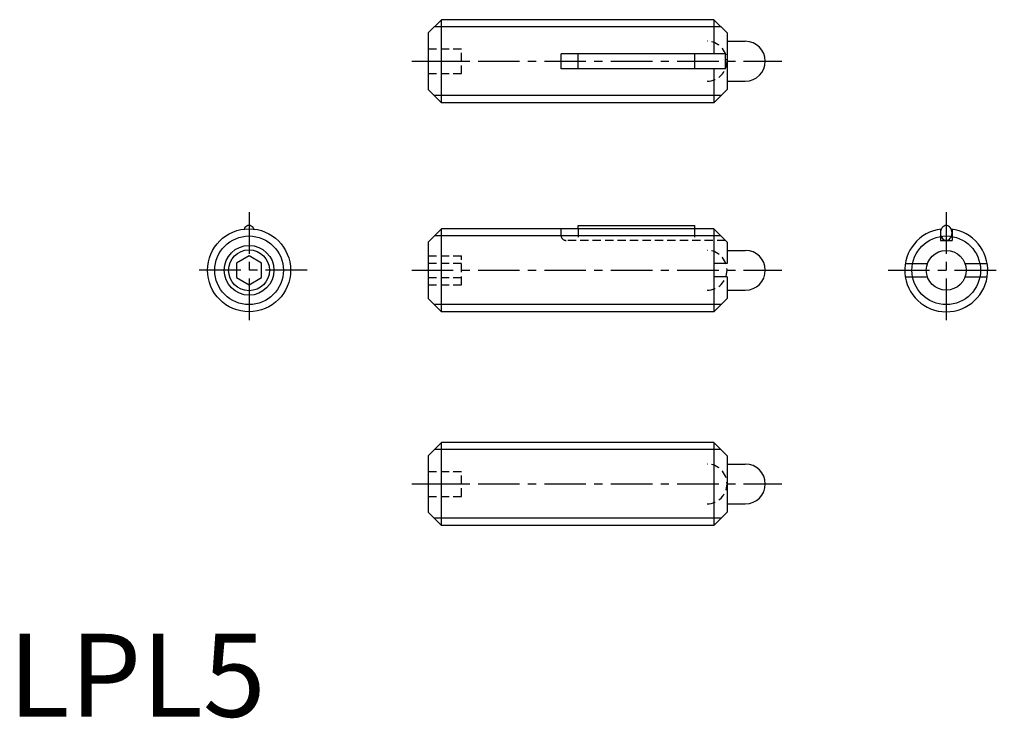
# Model space of a CAD drawing. Extents: x 0.7 to 60, y -0.1 to 42.
import ezdxf

# ---------------------------------------------------------------- set-up
doc = ezdxf.new("R2010")
doc.units = 0
doc.header["$LTSCALE"] = 2
doc.header["$MEASUREMENT"] = 0
doc.linetypes.add('CENTER', pattern=[2, 1.25, -0.25, 0.25, -0.25])
doc.linetypes.add('HIDDEN', pattern=[0.375, 0.25, -0.125])
doc.layers.get('0').update_dxf_attribs({"linetype": 'CONTINUOUS'})
for name, color, linetype in [('1', 1, 'CENTER'), ('2', 2, 'HIDDEN'), ('3', 3, 'CONTINUOUS')]:
    doc.layers.add(name, color=color, linetype=linetype)
doc.styles.add('Standard1', font='ARIAL.TTF')

msp = doc.modelspace()

# ---------------------------------------------------------------- linework, layer by layer
for p, q in [((25.304774, 41.185808), (26.104774, 41.985808)), ((26.104774, 36.985808), (26.104774, 41.985808)), ((42.504774, 41.985808), (26.104774, 41.985808)), ((42.504774, 41.985808), (42.504774, 39.935808)), ((42.504774, 41.985808), (43.304774, 41.185808)), ((25.304774, 41.185808), (25.304774, 37.785808)), ((43.304774, 41.185808), (43.304774, 37.785808)), ((43.304774, 40.685808), (44.404774, 40.685808)), ((33.304774, 39.035808), (33.304774, 39.935808)), ((43.204774, 39.935808), (33.304774, 39.935808)), ((34.337774, 39.035808), (34.337774, 39.935808)), ((41.337774, 39.935808), (41.337774, 39.035808)), ((43.204774, 39.035808), (43.204774, 39.935808)), ((43.204774, 39.035808), (33.304774, 39.035808)), ((42.504774, 39.035808), (42.504774, 36.985808)), ((43.304774, 38.285808), (44.404774, 38.285808)), ((25.304774, 37.785808), (26.104774, 36.985808)), ((43.304774, 37.785808), (42.504774, 36.985808)), ((42.504774, 36.985808), (26.104774, 36.985808)), ((25.304774, 28.59306), (26.104774, 29.39306)), ((42.504774, 29.39306), (26.104774, 29.39306)), ((26.104774, 24.39306), (26.104774, 29.39306)), ((34.337774, 29.39306), (34.337774, 29.59306)), ((34.337774, 29.59306), (41.337774, 29.59306)), ((41.337774, 29.59306), (41.337774, 29.39306)), ((42.504774, 29.39306), (43.304774, 28.59306)), ((42.504774, 29.39306), (42.504774, 24.39306)), ((56.157277, 29.368439), (56.157277, 28.69306)), ((56.857277, 29.368439), (56.857277, 28.69306)), ((25.304774, 28.59306), (25.304774, 25.19306)), ((43.304774, 28.59306), (43.304774, 27.29306)), ((56.157277, 28.69306), (56.857277, 28.69306)), ((43.304774, 28.09306), (44.404774, 28.09306)), ((14.507277, 27.759085), (13.757277, 27.326073)), ((13.757277, 27.326073), (13.757277, 26.460047)), ((15.257277, 27.326073), (14.507277, 27.759085)), ((15.257277, 26.460047), (15.257277, 27.326073)), ((43.304774, 27.29306), (42.504774, 27.29306)), ((54.039484, 27.29306), (55.375906, 27.29306)), ((57.638648, 27.29306), (58.975069, 27.29306)), ((13.757277, 26.460047), (14.507277, 26.027034)), ((14.507277, 26.027034), (15.257277, 26.460047)), ((43.304774, 26.49306), (42.504774, 26.49306)), ((43.304774, 26.49306), (43.304774, 25.19306)), ((54.039484, 26.49306), (55.375906, 26.49306)), ((57.638648, 26.49306), (58.975069, 26.49306)), ((43.304774, 25.69306), (44.404774, 25.69306)), ((25.304774, 25.19306), (26.104774, 24.39306)), ((43.304774, 25.19306), (42.504774, 24.39306)), ((42.504774, 24.39306), (26.104774, 24.39306)), ((25.304774, 15.726735), (26.104774, 16.526735)), ((42.504774, 16.526735), (26.104774, 16.526735)), ((26.104774, 11.526735), (26.104774, 16.526735)), ((42.504774, 16.526735), (43.304774, 15.726735)), ((42.504774, 16.526735), (42.504774, 11.526735)), ((25.304774, 15.726735), (25.304774, 12.326735)), ((43.304774, 15.726735), (43.304774, 12.326735)), ((43.304774, 15.226735), (44.404774, 15.226735)), ((43.304774, 12.826735), (44.404774, 12.826735)), ((25.304774, 12.326735), (26.104774, 11.526735)), ((43.304774, 12.326735), (42.504774, 11.526735)), ((42.504774, 11.526735), (26.104774, 11.526735))]:
    msp.add_line(p, q)
msp.add_lwpolyline([(14.807772, 29.374935, 0.05523), (14.754764, 29.461258, 0.105488), (14.636474, 29.560802, 0.122953), (14.507277, 29.59306, 0.122953), (14.378079, 29.560802, 0.105488), (14.259789, 29.461258, 0.05523), (14.206781, 29.374935, 0.078075)], format="xyb")
msp.add_lwpolyline([(56.157277, 29.14306, 0.078075), (56.185063, 28.966197, 0.087567), (56.259789, 28.824862, 0.105488), (56.378079, 28.725318, 0.122953), (56.507277, 28.69306, 0.122953), (56.636474, 28.725318, 0.105488), (56.754764, 28.824862, 0.087567), (56.82949, 28.966197, 0.078075), (56.857277, 29.14306, 0.078075), (56.82949, 29.319922, 0.087567), (56.754764, 29.461258, 0.105488), (56.636474, 29.560802, 0.122953), (56.507277, 29.59306, 0.122953), (56.378079, 29.560802, 0.105488), (56.259789, 29.461258, 0.087567), (56.185063, 29.319922, 0.078075)], format="xyb", close=True)
for centre, radius in [((14.507277, 26.89306), 2.5), ((14.507277, 26.89306), 1.2295), ((56.507277, 26.89306), 1.2)]:
    msp.add_circle(centre, radius)
for centre, radius, start, end in [((44.404774, 39.485808), 1.2, 270, 90), ((56.507277, 26.89306), 2.5, 96.903536, 83.096464), ((44.404774, 26.89306), 1.2, 270, 90), ((44.404774, 14.026735), 1.2, 270, 90)]:
    msp.add_arc(centre, radius, start, end)
at = {"layer": '1'}
for p, q in [((24.304774, 39.485808), (46.604774, 39.485808)), ((14.507277, 30.39306), (14.507277, 23.39306)), ((56.507277, 30.39306), (56.507277, 23.39306)), ((18.007277, 26.89306), (11.007277, 26.89306)), ((24.304774, 26.89306), (46.604774, 26.89306)), ((53.007277, 26.89306), (60.007277, 26.89306)), ((24.304774, 14.026735), (46.604774, 14.026735))]:
    msp.add_line(p, q, dxfattribs=at)
at = {"layer": '2'}
for p, q in [((25.304774, 40.235808), (27.304774, 40.235808)), ((27.304774, 38.735808), (27.304774, 40.235808)), ((25.304774, 39.485808), (27.304774, 39.485808)), ((25.304774, 38.735808), (27.304774, 38.735808)), ((33.304774, 28.99306), (33.304774, 29.39306)), ((34.337774, 29.39306), (34.337774, 28.69306)), ((41.337774, 29.39306), (41.337774, 28.69306)), ((43.204774, 28.69306), (33.604774, 28.69306)), ((25.304774, 27.759085), (27.304774, 27.759085)), ((25.304774, 27.326072), (27.304774, 27.326072)), ((27.304774, 26.027034), (27.304774, 27.759085)), ((25.304774, 26.460047), (27.304774, 26.460047)), ((25.304774, 26.027034), (27.304774, 26.027034)), ((25.304774, 14.776735), (27.304774, 14.776735)), ((27.304774, 13.276735), (27.304774, 14.776735)), ((25.304774, 14.026735), (27.304774, 14.026735)), ((25.304774, 13.276735), (27.304774, 13.276735))]:
    msp.add_line(p, q, dxfattribs=at)
for centre, radius, start, end in [((42.104774, 39.485808), 1.2, 270, 90), ((33.604774, 28.99306), 0.3, 180, 270), ((42.104774, 26.89306), 1.2, 270, 90), ((42.104774, 14.026735), 1.2, 270, 90)]:
    msp.add_arc(centre, radius, start, end, dxfattribs=at)
at = {"layer": '3'}
for p, q in [((42.937774, 41.552808), (25.671774, 41.552808)), ((42.937774, 37.418808), (25.671774, 37.418808)), ((42.937774, 28.96006), (25.671774, 28.96006)), ((42.937774, 24.82606), (25.671774, 24.82606)), ((42.937774, 16.093735), (25.671774, 16.093735)), ((42.937774, 11.959735), (25.671774, 11.959735))]:
    msp.add_line(p, q, dxfattribs=at)
for centre, radius in [((14.507277, 26.89306), 2.067), ((56.507277, 26.89306), 2.067), ((14.507277, 26.89306), 1.5)]:
    msp.add_circle(centre, radius, dxfattribs=at)

# ---------------------------------------------------------------- texts
at = {"color": 3, "style": 'Standard1'}
msp.add_text('LPL5', height=5, dxfattribs=at).set_placement((0, 0))

doc.saveas('drawing.dxf')
